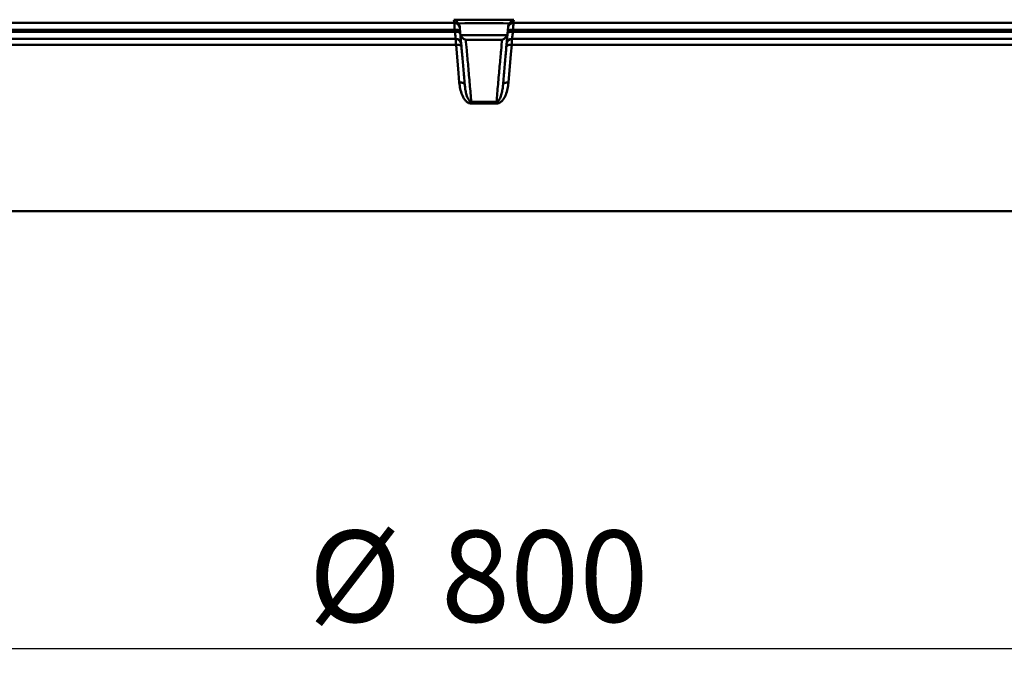
# Model space of a CAD drawing. Units: millimetres. Extents: x 8 to 439, y -29 to 291.
# Drawn here: x 107 to 143, y 46 to 70 of the extents above; entities that cross this region are included whole.
import ezdxf

# ---------------------------------------------------------------- set-up
doc = ezdxf.new("R2010")
doc.units = ezdxf.units.MM
doc.layers.add('FORMAT', color=7, linetype='Continuous')
doc.styles.add('SLDTEXTSTYLE1', font='TXT', dxfattribs={"width": 0.7})
doc.dimstyles.new('SLDDIMSTYLE3', dxfattribs={"dimtxt": 3.393075, "dimasz": 5, "dimexe": 0, "dimexo": 0.0625, "dimgap": 0.848269, "dimtad": 2, "dimdec": 4, "dimlfac": 5, "dimrnd": 1e-09, "dimzin": 12, "dimdsep": 46, "dimtxsty": 'SLDTEXTSTYLE1', "dimsah": 1, "dimcen": 0.09, "dimadec": 0, "dimazin": 3, "dimtfac": 1, "dimtdec": 4, "dimtofl": 0, "dimtmove": 0, "dimatfit": 3, "dimfxl": 0, "dimfrac": 2, "dimtolj": 1, "dimtzin": 12, "dimarcsym": 0})

# ---------------------------------------------------------------- blocks, each defined once
blk = doc.blocks.new('_D_2')
at = {"layer": 'FORMAT'}
for p, q in [((43.912, 63.24), (43.912, 46.001)), ((203.912, 63.24), (203.912, 46.001)), ((43.912, 47.001), (203.912, 47.001))]:
    blk.add_line(p, q, dxfattribs=at)
for points in [[(43.912, 47.001), (48.912, 46.561), (48.912, 47.441)], [(203.912, 47.001), (198.912, 47.441), (198.912, 46.561)]]:
    blk.add_solid(points, dxfattribs=at)
at = {"layer": 'FORMAT', "char_height": 3.3931, "attachment_point": 1, "style": 'SLDTEXTSTYLE1'}
for s, insert in [('%%c', (117.398, 51.375)), ('800', (122.318, 51.375))]:
    blk.add_mtext(s, dxfattribs=dict(at, insert=insert))

msp = doc.modelspace()

# ---------------------------------------------------------------- linework, layer by layer
at = {"color": 8, "linetype": 'Continuous', "lineweight": 50}
for p, q in [((101.679372, 69.902937), (122.83139, 69.902937)), ((122.824928, 69.976554), (101.687787, 69.976554)), ((124.993507, 69.902937), (146.145525, 69.902937)), ((146.13711, 69.976554), (124.999969, 69.976554)), ((122.875747, 69.424351), (101.284943, 69.424351)), ((146.548167, 69.424351), (124.94915, 69.424351))]:
    msp.add_line(p, q, dxfattribs=at)
at = {"color": 7, "linetype": 'Continuous', "lineweight": 50}
for p, q in [((122.816762, 70.239745), (101.807751, 70.239745)), ((122.83139, 69.902937), (122.824928, 69.976554)), ((123.01317, 70.089527), (123.035721, 69.83177)), ((124.811727, 70.089527), (124.789176, 69.83177)), ((124.999969, 69.976554), (124.993507, 69.902937)), ((146.017146, 70.239745), (125.008135, 70.239745)), ((122.869255, 69.639745), (101.561952, 69.639745)), ((123.046246, 69.781172), (124.778651, 69.781172)), ((124.58551, 69.605627), (123.239387, 69.605627)), ((146.290208, 69.639745), (124.955642, 69.639745)), ((58.956332, 63.239745), (186.221381, 63.239745))]:
    msp.add_line(p, q, dxfattribs=at)
at = {"color": 7, "linetype": 'Continuous', "lineweight": 50, "flags": 128}
for points in [[(122.824928, 69.976554), (122.863552, 69.97846), (122.900842, 69.977709), (122.935391, 69.97433), (122.965891, 69.968449), (122.99119, 69.96029), (123.010332, 69.95016), (123.022595, 69.938443), (123.027514, 69.925581)], [(122.83139, 69.902937), (122.870011, 69.904842), (122.907298, 69.904091), (122.941842, 69.900711), (122.972339, 69.89483), (122.997635, 69.886671), (123.016775, 69.876542), (123.029036, 69.864826), (123.033954, 69.851965)], [(124.790943, 69.851965), (124.795861, 69.864826), (124.808122, 69.876542), (124.827262, 69.886671), (124.852558, 69.89483), (124.883055, 69.900711), (124.917599, 69.904091), (124.954886, 69.904842), (124.993507, 69.902937)], [(124.797383, 69.925581), (124.802302, 69.938443), (124.814565, 69.95016), (124.833707, 69.96029), (124.859007, 69.968449), (124.889507, 69.97433), (124.924055, 69.977709), (124.961345, 69.97846), (124.999969, 69.976554)], [(122.875747, 69.424351), (122.914072, 69.425527), (122.95108, 69.423227), (122.985396, 69.417536), (123.015743, 69.408666), (123.040993, 69.396947), (123.060206, 69.382814), (123.072668, 69.366793), (123.077916, 69.349479)], [(122.999131, 68.018394), (122.968102, 68.371984), (122.875747, 69.424351)], [(124.746981, 69.349479), (124.752229, 69.366793), (124.764691, 69.382814), (124.783904, 69.396947), (124.809154, 69.408666), (124.839501, 69.417536), (124.873817, 69.423227), (124.910825, 69.425527), (124.94915, 69.424351)], [(124.94915, 69.424351), (124.918121, 69.070784), (124.825766, 68.018394)], [(122.999131, 68.018394), (123.037403, 68.019538), (123.074351, 68.017215), (123.108602, 68.011512), (123.138887, 68.002639), (123.164081, 67.990927), (123.183251, 67.976809), (123.195685, 67.96081), (123.200921, 67.943523)], [(124.623976, 67.943523), (124.629212, 67.96081), (124.641646, 67.976809), (124.660816, 67.990927), (124.68601, 68.002639), (124.716295, 68.011512), (124.750546, 68.017215), (124.787494, 68.019538), (124.825766, 68.018394)]]:
    msp.add_lwpolyline(points, dxfattribs=at)
at = {"color": 7, "linetype": 'Continuous', "lineweight": 50}
for centre, radius, start, end in [((122.816762, 70.039745), 0.2, 5, 90), ((125.008135, 70.039745), 0.2, 90, 175), ((122.869255, 69.439745), 0.2, 5, 90), ((124.955642, 69.439745), 0.2, 90, 175), ((130.580511, 67.143489), 7.139605, 178.6728206, 179.2521772), ((117.244386, 67.143489), 7.139605, 0.7478228, 1.3271794)]:
    msp.add_arc(centre, radius, start, end, dxfattribs=at)
for points in [[(122.80057, 70.344149), (123.54179, 70.353179), (124.283107, 70.353179), (125.024327, 70.344149)], [(124.860914, 70.216535), (124.228645, 70.226583), (123.596252, 70.226583), (122.963983, 70.216535)], [(123.035721, 69.83177), (123.037233, 69.814492), (123.040734, 69.797624), (123.046246, 69.781172)], [(124.778651, 69.781172), (124.784163, 69.797624), (124.787664, 69.814492), (124.789176, 69.83177)], [(124.383383, 67.236672), (124.069442, 67.23418), (123.755455, 67.23418), (123.441514, 67.236672)], [(123.442821, 67.308854), (123.755892, 67.30643), (124.069005, 67.30643), (124.382076, 67.308854)]]:
    msp.add_open_spline(points, degree=3, dxfattribs=at)
for points, knots in [([(122.816762, 70.239745), (122.81631, 70.239745), (122.814661, 70.248933), (122.809114, 70.284717), (122.805302, 70.310761), (122.80057, 70.344149)], [0, 0, 0, 0, 0.5, 0.5, 1, 1, 1, 1]), ([(122.963983, 70.216535), (122.941624, 70.246044), (122.915129, 70.27043), (122.859136, 70.312327), (122.829795, 70.329632), (122.80057, 70.344149)], [0, 0, 0, 0, 0.5, 0.5, 1, 1, 1, 1]), ([(124.860914, 70.216535), (124.883291, 70.246068), (124.909576, 70.270272), (124.965717, 70.312307), (124.99516, 70.329661), (125.024327, 70.344149)], [0, 0, 0, 0, 0.5, 0.5, 1, 1, 1, 1]), ([(125.024327, 70.344149), (125.019595, 70.310761), (125.015783, 70.284717), (125.010236, 70.248933), (125.008587, 70.239745), (125.008135, 70.239745)], [0, 0, 0, 0, 0.5, 0.5, 1, 1, 1, 1]), ([(122.824928, 69.976554), (122.82336, 70.015134), (122.821977, 70.050614), (122.819576, 70.11547), (122.818599, 70.143773), (122.816421, 70.213918), (122.81602, 70.239745), (122.816762, 70.239745)], [0, 0, 0, 0, 0.25, 0.25, 0.5, 0.5, 1, 1, 1, 1]), ([(122.869255, 69.639745), (122.868905, 69.639745), (122.867745, 69.645979), (122.863833, 69.67067), (122.86113, 69.688837), (122.851043, 69.758966), (122.841758, 69.826073), (122.83139, 69.902937)], [0, 0, 0, 0, 0.25, 0.25, 0.5, 0.5, 1, 1, 1, 1]), ([(122.963983, 70.216535), (122.977988, 70.198052), (122.989095, 70.178074), (123.005762, 70.135256), (123.011152, 70.112598), (123.01317, 70.089527)], [0, 0, 0, 0, 0.5, 0.5, 1, 1, 1, 1]), ([(124.811727, 70.089527), (124.813746, 70.112603), (124.819012, 70.134826), (124.835606, 70.177684), (124.846911, 70.198054), (124.860914, 70.216535)], [0, 0, 0, 0, 0.5, 0.5, 1, 1, 1, 1]), ([(124.993507, 69.902937), (124.988322, 69.864504), (124.983493, 69.829117), (124.974539, 69.764375), (124.970558, 69.736058), (124.960455, 69.665795), (124.956342, 69.639745), (124.955642, 69.639745)], [0, 0, 0, 0, 0.25, 0.25, 0.5, 0.5, 1, 1, 1, 1]), ([(125.008135, 70.239745), (125.008506, 70.239745), (125.008597, 70.23356), (125.008223, 70.209003), (125.00776, 70.190907), (125.00559, 70.120917), (125.003105, 70.053708), (124.999969, 69.976554)], [0, 0, 0, 0, 0.25, 0.25, 0.5, 0.5, 1, 1, 1, 1]), ([(122.875747, 69.424351), (122.874459, 69.45689), (122.873338, 69.486399), (122.87142, 69.539512), (122.870639, 69.562743), (122.869505, 69.60035), (122.869141, 69.615134), (122.868866, 69.634672), (122.868948, 69.639745), (122.869255, 69.639745)], [0, 0, 0, 0, 0.25, 0.25, 0.5, 0.5, 0.75, 0.75, 1, 1, 1, 1]), ([(123.200921, 67.943523), (123.183957, 68.13743), (123.166475, 68.337242), (123.132436, 68.726315), (123.115895, 68.915377), (123.09331, 69.173521), (123.086149, 69.255372), (123.072781, 69.408173), (123.066638, 69.478384), (123.055601, 69.604544), (123.050702, 69.66054), (123.044347, 69.733178), (123.042394, 69.755503), (123.038824, 69.796304), (123.037263, 69.81415), (123.035721, 69.83177)], [0, 0, 0, 0, 0.25, 0.25, 0.5, 0.5, 0.625, 0.625, 0.75, 0.75, 0.875, 0.875, 0.9375, 0.9375, 1, 1, 1, 1]), ([(123.046246, 69.781172), (123.054648, 69.756096), (123.066835, 69.733645), (123.0956, 69.693824), (123.111734, 69.67704), (123.146496, 69.648007), (123.164476, 69.636348), (123.201351, 69.617535), (123.220534, 69.610349), (123.239387, 69.605627)], [0, 0, 0, 0, 0.25, 0.25, 0.5, 0.5, 0.75, 0.75, 1, 1, 1, 1]), ([(123.239387, 69.605627), (123.247857, 69.513362), (123.260308, 69.377925), (123.283586, 69.122151), (123.292037, 69.028909), (123.309815, 68.831597), (123.319156, 68.72737), (123.347912, 68.404528), (123.36802, 68.176113), (123.407004, 67.727925), (123.425901, 67.507892), (123.442821, 67.308854)], [0, 0, 0, 0, 0.25, 0.25, 0.375, 0.375, 0.5, 0.5, 0.75, 0.75, 1, 1, 1, 1]), ([(124.382076, 67.308854), (124.399008, 67.508037), (124.417904, 67.728045), (124.456911, 68.176496), (124.477013, 68.404848), (124.505819, 68.728243), (124.515176, 68.832641), (124.532981, 69.030241), (124.54145, 69.123676), (124.564607, 69.378121), (124.577038, 69.513336), (124.58551, 69.605627)], [0, 0, 0, 0, 0.25, 0.25, 0.5, 0.5, 0.625, 0.625, 0.75, 0.75, 1, 1, 1, 1]), ([(124.778651, 69.781172), (124.770249, 69.756096), (124.758062, 69.733645), (124.729297, 69.693824), (124.713163, 69.67704), (124.678401, 69.648007), (124.660421, 69.636348), (124.623546, 69.617535), (124.604363, 69.610349), (124.58551, 69.605627)], [0, 0, 0, 0, 0.25, 0.25, 0.5, 0.5, 0.75, 0.75, 1, 1, 1, 1]), ([(124.789176, 69.83177), (124.787634, 69.814141), (124.786071, 69.796284), (124.782502, 69.755489), (124.78055, 69.733179), (124.774204, 69.660636), (124.769316, 69.604772), (124.75832, 69.479088), (124.752212, 69.409265), (124.738917, 69.257305), (124.731725, 69.175106), (124.709102, 68.916517), (124.692524, 68.72703), (124.658455, 68.337621), (124.640956, 68.137606), (124.623976, 67.943523)], [0, 0, 0, 0, 0.0625, 0.0625, 0.125, 0.125, 0.25, 0.25, 0.375, 0.375, 0.5, 0.5, 0.75, 0.75, 1, 1, 1, 1]), ([(124.955642, 69.639745), (124.955949, 69.639745), (124.956031, 69.634786), (124.955758, 69.615212), (124.955397, 69.600541), (124.954266, 69.562994), (124.953481, 69.539622), (124.951575, 69.486823), (124.950438, 69.456887), (124.94915, 69.424351)], [0, 0, 0, 0, 0.25, 0.25, 0.5, 0.5, 0.75, 0.75, 1, 1, 1, 1]), ([(122.999131, 68.018394), (123.005964, 67.940534), (123.017132, 67.863393), (123.050183, 67.710882), (123.072135, 67.634935), (123.117144, 67.525304), (123.134138, 67.489565), (123.173768, 67.420362), (123.196624, 67.386527), (123.236744, 67.340068), (123.251067, 67.325324), (123.28226, 67.297829), (123.299325, 67.284957), (123.354074, 67.251975), (123.396653, 67.237029), (123.441514, 67.236672)], [0, 0, 0, 0, 0.25, 0.25, 0.5, 0.5, 0.625, 0.625, 0.75, 0.75, 0.8125, 0.8125, 0.875, 0.875, 1, 1, 1, 1]), ([(123.442821, 67.308854), (123.423918, 67.309648), (123.407396, 67.318002), (123.380863, 67.337361), (123.369912, 67.348875), (123.34082, 67.384849), (123.326276, 67.410874), (123.288115, 67.490699), (123.270701, 67.545862), (123.241692, 67.657841), (123.230628, 67.714503), (123.21274, 67.828476), (123.205967, 67.885848), (123.200921, 67.943523)], [0, 0, 0, 0, 0.0625, 0.0625, 0.125, 0.125, 0.25, 0.25, 0.5, 0.5, 0.75, 0.75, 1, 1, 1, 1]), ([(124.623976, 67.943523), (124.61893, 67.885855), (124.612159, 67.8285), (124.594284, 67.714588), (124.583244, 67.658025), (124.554252, 67.546044), (124.536783, 67.490722), (124.49868, 67.410986), (124.484106, 67.384875), (124.454926, 67.348807), (124.444149, 67.337476), (124.417716, 67.318128), (124.400999, 67.309649), (124.382076, 67.308854)], [0, 0, 0, 0, 0.25, 0.25, 0.5, 0.5, 0.75, 0.75, 0.875, 0.875, 0.9375, 0.9375, 1, 1, 1, 1]), ([(124.383383, 67.236672), (124.428246, 67.237029), (124.471026, 67.252108), (124.543509, 67.295753), (124.574713, 67.324496), (124.628437, 67.386727), (124.651161, 67.420407), (124.69082, 67.48968), (124.707869, 67.525542), (124.75306, 67.635753), (124.774785, 67.71117), (124.807768, 67.863443), (124.818933, 67.940531), (124.825766, 68.018394)], [0, 0, 0, 0, 0.125, 0.125, 0.25, 0.25, 0.375, 0.375, 0.5, 0.5, 0.75, 0.75, 1, 1, 1, 1])]:
    msp.add_open_spline(points, degree=3, knots=knots, dxfattribs=at)

# ---------------------------------------------------------------- dimensions: what is measured, and where the dimension line sits
at = {"layer": 'FORMAT'}
dim = msp.add_linear_dim(base=(203.912449, 47.001444), p1=(43.912449, 63.239745), p2=(203.912449, 63.239745), text='%%c<>', dimstyle='SLDDIMSTYLE3', dxfattribs=at)
dim.commit()
dim.dimension.update_dxf_attribs({"geometry": '_D_2', "text_midpoint": (123.116642, 47.001444), "dimtype": 160})

doc.saveas('drawing.dxf')
